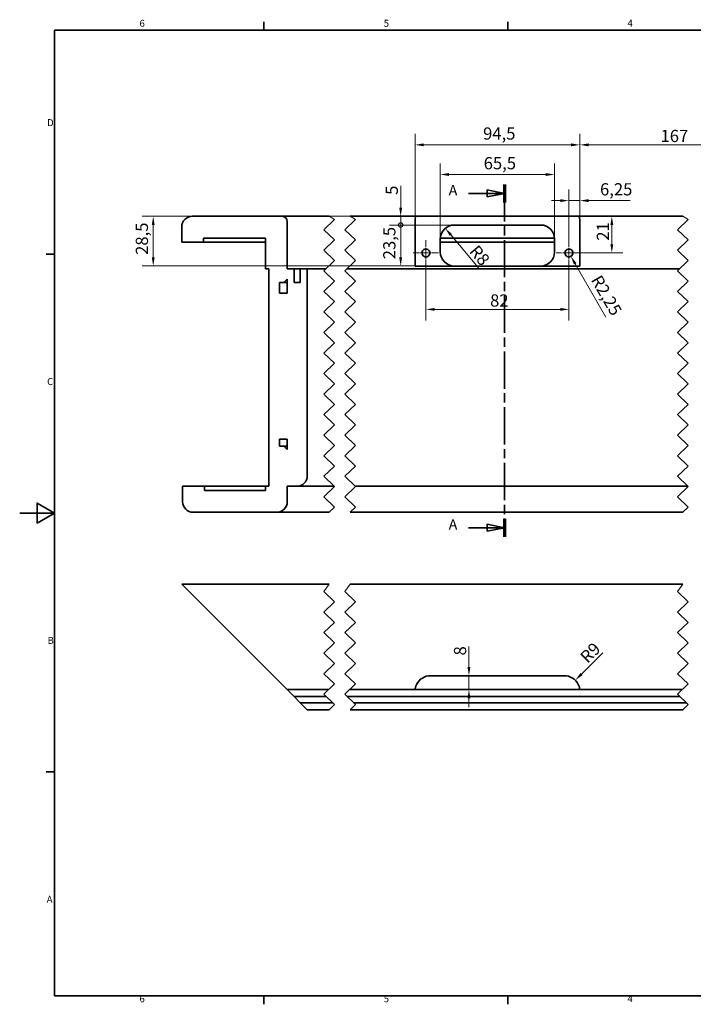
# Model space of a CAD drawing. Units: millimetres. Extents: x 0 to 840, y 0 to 594.
# Drawn here: x 0 to 386, y 15 to 580 of the extents above; entities that cross this region are included whole.
import ezdxf

# ---------------------------------------------------------------- set-up
doc = ezdxf.new("R2010")
doc.units = ezdxf.units.MM
doc.header["$LTSCALE"] = 2
doc.linetypes.add('CHAIN', pattern=[0.3543, 0.2362, -0.0295, 0.0591, -0.0295])
doc.linetypes.add('LONG_DASH_DOTTED', pattern=[0.3001, 0.2362, -0.0295, 0.0049, -0.0295])
for name, color, linetype, lineweight in [('Bruchlinien(DIN)', 7, 'Continuous', 18), ('Konstantin', 7, 'Continuous', 18), ('Mittelpunktmarkierung(DIN)', 7, 'LONG_DASH_DOTTED', 18), ('Schnittansichtslinien(DIN)', 7, 'LONG_DASH_DOTTED', 35), ('Sichtbare Kanten(DIN)', 7, 'Continuous', 35), ('Skizziergeometrie(DIN)', 7, 'Continuous', 35), ('Symbole(DIN)', 7, 'Continuous', 25)]:
    doc.layers.add(name, color=color, linetype=linetype, lineweight=lineweight)
doc.styles.add('Aktuell-DIN', font='tahoma.ttf')
doc.styles.add('Aktuell-DINGroßer Text', font='tahoma.ttf')
doc.styles.add('AM-DIN', font='isocpeur.ttf')
doc.dimstyles.new('Hötten', dxfattribs={"dimscale": 2, "dimtxt": 3.5, "dimasz": 2.5, "dimexe": 3.175, "dimexo": 0, "dimgap": 0.8, "dimtad": 1, "dimdec": 3, "dimrnd": 1e-08, "dimtxsty": 'AM-DIN', "dimcen": 0.09, "dimdle": 10, "dimclrd": 7, "dimclre": 7, "dimclrt": 7, "dimadec": 3, "dimazin": 2, "dimtfac": 0.714286, "dimtmove": 0, "dimatfit": 3, "dimfxl": 1, "dimtolj": 1, "dimlwd": 15, "dimlwe": 15, "dimarcsym": 0})

# ---------------------------------------------------------------- blocks, each defined once
blk = doc.blocks.new('Ränder Standardrahmen')
at = {"layer": 'Skizziergeometrie(DIN)'}
for p, q in [((70, 287), (70, 289.4)), ((140, 287), (140, 289.4)), ((10, 222.75), (7.6, 222.75)), ((10, 74.25), (7.6, 74.25)), ((70, 10), (70, 7.6)), ((140, 10), (140, 7.6))]:
    blk.add_line(p, q, dxfattribs=at)
at = {"layer": 'Skizziergeometrie(DIN)', "flags": 128}
for points in [[(10, 10), (10, 287), (410, 287), (410, 10), (10, 10)], [(0, 148.5), (10, 148.5), (5, 151.39), (5, 145.61), (10, 148.5)]]:
    blk.add_lwpolyline(points, dxfattribs=at)
at = {"layer": 'Symbole(DIN)', "color": 179, "true_color": 0x262659, "char_height": 2, "attachment_point": 7, "style": 'Aktuell-DIN'}
for s, insert in [('6', (34.36, 287.36)), ('5', (104.41, 287.36)), ('4', (174.3, 287.4)), ('D', (7.87, 258.87)), ('C', (7.86, 184.59)), ('B', (7.99, 110.37)), ('A', (7.75, 36.12)), ('6', (34.36, 7.56)), ('5', (104.41, 7.56)), ('4', (174.3, 7.6))]:
    blk.add_mtext(s, dxfattribs=dict(at, insert=insert))
blk = doc.blocks.new('2DTransSchnitt0')
at = {"layer": 'Schnittansichtslinien(DIN)', "linetype": 'Continuous'}
for p, q in [((128.72, 240.18), (134.05, 240.18)), ((139.05, 240.18), (134.05, 241.18)), ((134.05, 241.18), (134.05, 239.18)), ((134.05, 240.18), (139.05, 240.18)), ((134.05, 239.18), (139.05, 240.18)), ((128.72, 144.3), (134.05, 144.3)), ((139.05, 144.3), (134.05, 145.3)), ((134.05, 145.3), (134.05, 143.3)), ((134.05, 144.3), (139.05, 144.3)), ((134.05, 143.3), (139.05, 144.3))]:
    blk.add_line(p, q, dxfattribs=at)
at = {"layer": 'Schnittansichtslinien(DIN)', "linetype": 'CHAIN', "ltscale": 22.551468}
blk.add_line((139.05, 242.78), (139.05, 141.71), dxfattribs=at)
at = {"layer": 'Schnittansichtslinien(DIN)', "linetype": 'Continuous', "lineweight": 70}
for p, q in [((139.05, 242.78), (139.05, 237.59)), ((139.05, 146.9), (139.05, 141.71))]:
    blk.add_line(p, q, dxfattribs=at)
at = {"layer": 'Schnittansichtslinien(DIN)', "linetype": 'Continuous', "flags": 128}
for points in [[(134.05, 239.18), (139.05, 240.18), (134.05, 241.18), (134.05, 239.18)], [(134.05, 143.3), (139.05, 144.3), (134.05, 145.3), (134.05, 143.3)]]:
    blk.add_lwpolyline(points, dxfattribs=at)
at = {"layer": 'Schnittansichtslinien(DIN)'}
for points in [[(134.05, 239.18), (139.05, 240.18), (134.05, 241.18), (134.05, 239.18)], [(134.05, 143.3), (139.05, 144.3), (134.05, 145.3), (134.05, 143.3)]]:
    blk.add_solid(points, dxfattribs=at)
at = {"layer": 'Schnittansichtslinien(DIN)', "char_height": 3, "attachment_point": 7, "style": 'Aktuell-DINGroßer Text'}
for insert in [(123.02, 238.68), (123.02, 142.8)]:
    blk.add_mtext('A', dxfattribs=dict(at, insert=insert))
blk = doc.blocks.new('*D27')
at = {"layer": 'Defpoints', "color": 0, "linetype": 'Continuous', "transparency": 16777216}
for p in [(233, 439), (315, 439), (315, 413.86)]:
    blk.add_point(p, dxfattribs=at)
at = {"layer": 'Konstantin', "color": 7, "linetype": 'Continuous', "lineweight": 15, "transparency": 16777216}
for p, q in [((233, 439), (233, 407.51)), ((315, 439), (315, 407.51)), ((238, 413.86), (310, 413.86))]:
    blk.add_line(p, q, dxfattribs=at)
at = {"layer": 'Konstantin', "color": 7, "linetype": 'Continuous', "transparency": 16777216}
for points in [[(238, 414.69), (238, 413.02), (233, 413.86)], [(310, 414.69), (310, 413.02), (315, 413.86)]]:
    blk.add_solid(points, dxfattribs=at)
at = {"layer": 'Konstantin', "color": 7, "linetype": 'Continuous', "lineweight": 18, "transparency": 16777216, "insert": (269.8, 422.46), "char_height": 7, "attachment_point": 1, "style": 'AM-DIN'}
blk.add_mtext('\\A1;82', dxfattribs=at)
blk = doc.blocks.new('*D28')
at = {"layer": 'Defpoints', "color": 0, "linetype": 'Continuous', "transparency": 16777216}
for p in [(315, 446.25), (316.13, 444.3)]:
    blk.add_point(p, dxfattribs=at)
at = {"layer": 'Konstantin', "color": 7, "linetype": 'Continuous', "lineweight": 15, "transparency": 16777216}
blk.add_line((336.26, 409.42), (318.63, 439.97), dxfattribs=at)
at = {"layer": 'Konstantin', "color": 7, "linetype": 'Continuous', "transparency": 16777216}
blk.add_solid([(319.35, 440.39), (317.9, 439.55), (316.13, 444.3)], dxfattribs=at)
at = {"layer": 'Konstantin', "color": 7, "linetype": 'Continuous', "lineweight": 18, "transparency": 16777216, "insert": (333.45, 434.3), "char_height": 7, "attachment_point": 1, "rotation": 299.9991, "style": 'AM-DIN'}
blk.add_mtext('\\A1;R2,25', dxfattribs=at)
blk = doc.blocks.new('*D29')
at = {"layer": 'Defpoints', "color": 0, "linetype": 'Continuous', "transparency": 16777216}
for p in [(339.61, 467.25), (315, 446.25), (339.61, 446.25)]:
    blk.add_point(p, dxfattribs=at)
at = {"layer": 'Konstantin', "color": 7, "linetype": 'Continuous', "lineweight": 15, "transparency": 16777216}
for p, q in [((339.61, 462.25), (339.61, 451.25)), ((315, 446.25), (345.96, 446.25))]:
    blk.add_line(p, q, dxfattribs=at)
at = {"layer": 'Konstantin', "color": 7, "linetype": 'Continuous', "transparency": 16777216}
for points in [[(338.78, 462.25), (340.44, 462.25), (339.61, 467.25)], [(338.78, 451.25), (340.44, 451.25), (339.61, 446.25)]]:
    blk.add_solid(points, dxfattribs=at)
at = {"layer": 'Konstantin', "color": 7, "linetype": 'Continuous', "lineweight": 18, "transparency": 16777216, "insert": (331.01, 453.25), "char_height": 7, "attachment_point": 1, "rotation": 90, "style": 'AM-DIN'}
blk.add_mtext('\\A1;21', dxfattribs=at)
blk = doc.blocks.new('*D30')
at = {"layer": 'Defpoints', "color": 0, "linetype": 'Continuous', "transparency": 16777216}
for p in [(244.09, 460.36), (249.25, 454.25)]:
    blk.add_point(p, dxfattribs=at)
at = {"layer": 'Konstantin', "color": 7, "linetype": 'Continuous', "lineweight": 15, "transparency": 16777216}
blk.add_line((263.16, 437.75), (247.32, 456.54), dxfattribs=at)
at = {"layer": 'Konstantin', "color": 7, "linetype": 'Continuous', "transparency": 16777216}
blk.add_solid([(247.95, 457.08), (246.68, 456), (244.09, 460.36)], dxfattribs=at)
at = {"layer": 'Konstantin', "color": 7, "linetype": 'Continuous', "lineweight": 18, "transparency": 16777216, "insert": (262.84, 451.47), "char_height": 7, "attachment_point": 1, "rotation": 310.1316, "style": 'AM-DIN'}
blk.add_mtext('\\A1;R8', dxfattribs=at)
blk = doc.blocks.new('*D31')
at = {"layer": 'Defpoints', "color": 0, "linetype": 'Continuous', "transparency": 16777216}
for p in [(321.25, 508.25), (321.25, 464.25), (422.77, 464.25)]:
    blk.add_point(p, dxfattribs=at)
at = {"layer": 'Konstantin', "color": 7, "linetype": 'Continuous', "lineweight": 15, "transparency": 16777216}
for p, q in [((321.25, 464.25), (321.25, 514.6)), ((422.77, 464.25), (422.77, 514.6)), ((417.77, 508.25), (326.25, 508.25))]:
    blk.add_line(p, q, dxfattribs=at)
at = {"layer": 'Konstantin', "color": 7, "linetype": 'Continuous', "transparency": 16777216}
for points in [[(326.25, 509.08), (326.25, 507.41), (321.25, 508.25)], [(417.77, 509.08), (417.77, 507.41), (422.77, 508.25)]]:
    blk.add_solid(points, dxfattribs=at)
at = {"layer": 'Konstantin', "color": 7, "linetype": 'Continuous', "lineweight": 18, "transparency": 16777216, "insert": (367.56, 516.85), "char_height": 7, "attachment_point": 1, "style": 'AM-DIN'}
blk.add_mtext('\\A1;167', dxfattribs=at)
blk = doc.blocks.new('*D32')
at = {"layer": 'Defpoints', "color": 0, "linetype": 'Continuous', "transparency": 16777216}
for p in [(226.75, 508.25), (226.75, 464.25), (321.25, 464.25)]:
    blk.add_point(p, dxfattribs=at)
at = {"layer": 'Konstantin', "color": 7, "linetype": 'Continuous', "lineweight": 15, "transparency": 16777216}
for p, q in [((226.75, 464.25), (226.75, 514.6)), ((321.25, 464.25), (321.25, 514.6)), ((316.25, 508.25), (231.75, 508.25))]:
    blk.add_line(p, q, dxfattribs=at)
at = {"layer": 'Konstantin', "color": 7, "linetype": 'Continuous', "transparency": 16777216}
for points in [[(231.75, 509.08), (231.75, 507.41), (226.75, 508.25)], [(316.25, 509.08), (316.25, 507.41), (321.25, 508.25)]]:
    blk.add_solid(points, dxfattribs=at)
at = {"layer": 'Konstantin', "color": 7, "linetype": 'Continuous', "lineweight": 18, "transparency": 16777216, "insert": (265.78, 518.25), "char_height": 7, "attachment_point": 1, "style": 'AM-DIN'}
blk.add_mtext('\\A1;94,5', dxfattribs=at)
blk = doc.blocks.new('*D33')
at = {"layer": 'Defpoints', "color": 0, "linetype": 'Continuous', "transparency": 16777216}
for p in [(306.75, 491.23), (241.25, 454.25), (306.75, 454.25)]:
    blk.add_point(p, dxfattribs=at)
at = {"layer": 'Konstantin', "color": 7, "linetype": 'Continuous', "lineweight": 15, "transparency": 16777216}
for p, q in [((241.25, 454.25), (241.25, 497.58)), ((306.75, 454.25), (306.75, 497.58)), ((246.25, 491.23), (301.75, 491.23))]:
    blk.add_line(p, q, dxfattribs=at)
at = {"layer": 'Konstantin', "color": 7, "linetype": 'Continuous', "transparency": 16777216}
for points in [[(246.25, 492.06), (246.25, 490.4), (241.25, 491.23)], [(301.75, 492.06), (301.75, 490.4), (306.75, 491.23)]]:
    blk.add_solid(points, dxfattribs=at)
at = {"layer": 'Konstantin', "color": 7, "linetype": 'Continuous', "lineweight": 18, "transparency": 16777216, "insert": (266.13, 501.23), "char_height": 7, "attachment_point": 1, "style": 'AM-DIN'}
blk.add_mtext('\\A1;65,5', dxfattribs=at)
blk = doc.blocks.new('_DotSmall')
at = {"color": 0, "linetype": 'ByBlock', "const_width": 0.5}
blk.add_lwpolyline([(-0.0625, 0, 1), (0.0625, 0, 1)], format="xyb", close=True, dxfattribs=at)
blk = doc.blocks.new('*D35')
at = {"layer": 'Defpoints', "color": 0, "linetype": 'Continuous', "transparency": 16777216}
for p in [(235.69, 467.25), (218.51, 462.25), (249.25, 462.25)]:
    blk.add_point(p, dxfattribs=at)
at = {"layer": 'Konstantin', "color": 7, "linetype": 'Continuous', "lineweight": 15, "transparency": 16777216}
for p, q in [((218.51, 472.25), (218.51, 484.66)), ((235.69, 467.25), (212.16, 467.25)), ((218.51, 462.25), (218.51, 467.25)), ((249.25, 462.25), (212.16, 462.25)), ((218.51, 462.25), (218.51, 452.25))]:
    blk.add_line(p, q, dxfattribs=at)
at = {"layer": 'Konstantin', "color": 7, "linetype": 'Continuous', "transparency": 16777216}
blk.add_solid([(217.67, 472.25), (219.34, 472.25), (218.51, 467.25)], dxfattribs=at)
at = {"layer": 'Konstantin', "color": 7, "linetype": 'Continuous', "lineweight": 15, "transparency": 16777216, "xscale": 5, "yscale": 5, "zscale": 5, "rotation": 90}
blk.add_blockref('_DotSmall', (218.51, 462.25), dxfattribs=at)
at = {"layer": 'Konstantin', "color": 7, "linetype": 'Continuous', "lineweight": 18, "transparency": 16777216, "insert": (209.91, 479.56), "char_height": 7, "attachment_point": 1, "rotation": 90, "style": 'AM-DIN'}
blk.add_mtext('\\A1;5', dxfattribs=at)
blk = doc.blocks.new('*D37')
at = {"layer": 'Defpoints', "color": 0, "linetype": 'Continuous', "transparency": 16777216}
for p in [(249.25, 462.25), (218.51, 438.75), (226.75, 438.75)]:
    blk.add_point(p, dxfattribs=at)
at = {"layer": 'Konstantin', "color": 7, "linetype": 'Continuous', "lineweight": 15, "transparency": 16777216}
for p, q in [((249.25, 462.25), (212.16, 462.25)), ((218.51, 462.25), (218.51, 443.75)), ((226.75, 438.75), (212.16, 438.75))]:
    blk.add_line(p, q, dxfattribs=at)
at = {"layer": 'Konstantin', "color": 7, "linetype": 'Continuous', "transparency": 16777216}
blk.add_solid([(217.67, 443.75), (219.34, 443.75), (218.51, 438.75)], dxfattribs=at)
at = {"layer": 'Konstantin', "color": 7, "linetype": 'Continuous', "lineweight": 15, "transparency": 16777216, "xscale": 5, "yscale": 5, "zscale": 5, "rotation": 90}
blk.add_blockref('_DotSmall', (218.51, 462.25), dxfattribs=at)
at = {"layer": 'Konstantin', "color": 7, "linetype": 'Continuous', "lineweight": 18, "transparency": 16777216, "insert": (208.51, 442.62), "char_height": 7, "attachment_point": 1, "rotation": 90, "style": 'AM-DIN'}
blk.add_mtext('\\A1;23,5', dxfattribs=at)
blk = doc.blocks.new('*D38')
at = {"layer": 'Defpoints', "color": 0, "linetype": 'Continuous', "transparency": 16777216}
for p in [(227.63, 467.25), (76.58, 438.75), (226.75, 438.75)]:
    blk.add_point(p, dxfattribs=at)
at = {"layer": 'Konstantin', "color": 7, "linetype": 'Continuous', "lineweight": 15, "transparency": 16777216}
for p, q in [((227.63, 467.25), (70.23, 467.25)), ((76.58, 462.25), (76.58, 443.75)), ((226.75, 438.75), (70.23, 438.75))]:
    blk.add_line(p, q, dxfattribs=at)
at = {"layer": 'Konstantin', "color": 7, "linetype": 'Continuous', "transparency": 16777216}
for points in [[(75.74, 462.25), (77.41, 462.25), (76.58, 467.25)], [(75.74, 443.75), (77.41, 443.75), (76.58, 438.75)]]:
    blk.add_solid(points, dxfattribs=at)
at = {"layer": 'Konstantin', "color": 7, "linetype": 'Continuous', "lineweight": 18, "transparency": 16777216, "insert": (66.58, 445.12), "char_height": 7, "attachment_point": 1, "rotation": 90, "style": 'AM-DIN'}
blk.add_mtext('\\A1;28,5', dxfattribs=at)
blk = doc.blocks.new('*D39')
at = {"layer": 'Defpoints', "color": 0, "linetype": 'Continuous', "transparency": 16777216}
for p in [(321.25, 476.25), (321.25, 464.25), (315, 453.5)]:
    blk.add_point(p, dxfattribs=at)
at = {"layer": 'Konstantin', "color": 7, "linetype": 'Continuous', "lineweight": 15, "transparency": 16777216}
for p, q in [((315, 453.5), (315, 482.6)), ((321.25, 464.25), (321.25, 482.6)), ((310, 476.25), (305, 476.25)), ((315, 476.25), (321.25, 476.25)), ((326.25, 476.25), (350.2, 476.25))]:
    blk.add_line(p, q, dxfattribs=at)
at = {"layer": 'Konstantin', "color": 7, "linetype": 'Continuous', "transparency": 16777216}
for points in [[(310, 477.09), (310, 475.42), (315, 476.25)], [(326.25, 477.09), (326.25, 475.42), (321.25, 476.25)]]:
    blk.add_solid(points, dxfattribs=at)
at = {"layer": 'Konstantin', "color": 7, "linetype": 'Continuous', "lineweight": 18, "transparency": 16777216, "insert": (332.85, 486.25), "char_height": 7, "attachment_point": 1, "style": 'AM-DIN'}
blk.add_mtext('\\A1;6,25', dxfattribs=at)
blk = doc.blocks.new('*D40')
at = {"layer": 'Defpoints', "color": 0, "linetype": 'Continuous', "transparency": 16777216}
for p in [(318.67, 201.08), (312.31, 194.72)]:
    blk.add_point(p, dxfattribs=at)
at = {"layer": 'Konstantin', "color": 7, "linetype": 'Continuous', "lineweight": 15, "transparency": 16777216}
blk.add_line((334.44, 216.85), (322.21, 204.62), dxfattribs=at)
at = {"layer": 'Konstantin', "color": 7, "linetype": 'Continuous', "transparency": 16777216}
blk.add_solid([(321.62, 205.21), (322.79, 204.03), (318.67, 201.08)], dxfattribs=at)
at = {"layer": 'Konstantin', "color": 7, "linetype": 'Continuous', "lineweight": 18, "transparency": 16777216, "insert": (320.79, 215.37), "char_height": 7, "attachment_point": 1, "rotation": 45, "style": 'AM-DIN'}
blk.add_mtext('\\A1;R9', dxfattribs=at)
blk = doc.blocks.new('*D41')
at = {"layer": 'Defpoints', "color": 0, "linetype": 'Continuous', "transparency": 16777216}
for p in [(262.25, 203.72), (257.66, 195.72), (262.25, 195.72)]:
    blk.add_point(p, dxfattribs=at)
at = {"layer": 'Konstantin', "color": 7, "linetype": 'Continuous', "lineweight": 15, "transparency": 16777216}
for p, q in [((257.66, 208.72), (257.66, 220.42)), ((257.66, 195.72), (257.66, 203.72)), ((257.66, 190.72), (257.66, 185.72))]:
    blk.add_line(p, q, dxfattribs=at)
at = {"layer": 'Konstantin', "color": 7, "linetype": 'Continuous', "transparency": 16777216}
for points in [[(256.83, 208.72), (258.5, 208.72), (257.66, 203.72)], [(256.83, 190.72), (258.5, 190.72), (257.66, 195.72)]]:
    blk.add_solid(points, dxfattribs=at)
at = {"layer": 'Konstantin', "color": 7, "linetype": 'Continuous', "lineweight": 18, "transparency": 16777216, "insert": (249.06, 215.32), "char_height": 7, "attachment_point": 1, "rotation": 90, "style": 'AM-DIN'}
blk.add_mtext('\\A1;8', dxfattribs=at)

msp = doc.modelspace()

# ---------------------------------------------------------------- linework, layer by layer
at = {"layer": 'Bruchlinien(DIN)', "flags": 128}
for points in [[(177.45675, 297.46674), (180.50865, 300.41393), (174.40485, 306.30831), (180.50865, 312.20268), (174.40485, 318.09705), (180.50865, 323.99142), (174.40485, 329.88579), (180.50865, 335.78016), (174.40485, 341.67454), (180.50865, 347.56891), (174.40485, 353.46328), (180.50865, 359.35765), (174.40485, 365.25202), (180.50865, 371.14639), (174.40485, 377.04076), (180.50865, 382.93514), (174.40485, 388.82951), (180.50865, 394.72388), (174.40485, 400.61825), (180.50865, 406.51262), (174.40485, 412.407), (180.50865, 418.30137), (174.40485, 424.19574), (180.50865, 430.09011), (174.40485, 435.98448), (180.50865, 441.87886), (174.40485, 447.77323), (180.50865, 453.6676), (174.40485, 459.56197), (180.50865, 465.45634), (177.45675, 467.24767)], [(189.45675, 297.46674), (192.50865, 300.41393), (186.40485, 306.30831), (192.50865, 312.20268), (186.40485, 318.09705), (192.50865, 323.99142), (186.40485, 329.88579), (192.50865, 335.78016), (186.40485, 341.67454), (192.50865, 347.56891), (186.40485, 353.46328), (192.50865, 359.35765), (186.40485, 365.25202), (192.50865, 371.14639), (186.40485, 377.04076), (192.50865, 382.93514), (186.40485, 388.82951), (192.50865, 394.72388), (186.40485, 400.61825), (192.50865, 406.51262), (186.40485, 412.407), (192.50865, 418.30137), (186.40485, 424.19574), (192.50865, 430.09011), (186.40485, 435.98448), (192.50865, 441.87886), (186.40485, 447.77323), (192.50865, 453.6676), (186.40485, 459.56197), (192.50865, 465.45634), (189.45675, 467.24767)], [(380.35057, 297.46674), (383.40247, 300.41393), (377.29867, 306.30831), (383.40247, 312.20268), (377.29867, 318.09705), (383.40247, 323.99142), (377.29867, 329.88579), (383.40247, 335.78016), (377.29867, 341.67454), (383.40247, 347.56891), (377.29867, 353.46328), (383.40247, 359.35765), (377.29867, 365.25202), (383.40247, 371.14639), (377.29867, 377.04076), (383.40247, 382.93514), (377.29867, 388.82951), (383.40247, 394.72388), (377.29867, 400.61825), (383.40247, 406.51262), (377.29867, 412.407), (383.40247, 418.30137), (377.29867, 424.19574), (383.40247, 430.09011), (377.29867, 435.98448), (383.40247, 441.87886), (377.29867, 447.77323), (383.40247, 453.6676), (377.29867, 459.56197), (383.40247, 465.45634), (380.35057, 467.24767)], [(177.45675, 184.21872), (180.50865, 187.1659), (174.40485, 193.06028), (180.50865, 198.95465), (174.40485, 204.84902), (180.50865, 210.74339), (174.40485, 216.63776), (180.50865, 222.53213), (174.40485, 228.42651), (180.50865, 234.32088), (174.40485, 240.21525), (180.50865, 246.10962), (174.40485, 252.00399), (177.45675, 256.21872)], [(189.45675, 184.21872), (192.50865, 187.1659), (186.40485, 193.06028), (192.50865, 198.95465), (186.40485, 204.84902), (192.50865, 210.74339), (186.40485, 216.63776), (192.50865, 222.53213), (186.40485, 228.42651), (192.50865, 234.32088), (186.40485, 240.21525), (192.50865, 246.10962), (186.40485, 252.00399), (189.45675, 256.21872)], [(380.35057, 184.21872), (383.40247, 187.1659), (377.29867, 193.06028), (383.40247, 198.95465), (377.29867, 204.84902), (383.40247, 210.74339), (377.29867, 216.63776), (383.40247, 222.53213), (377.29867, 228.42651), (383.40247, 234.32088), (377.29867, 240.21525), (383.40247, 246.10962), (377.29867, 252.00399), (380.35057, 256.21872)]]:
    msp.add_lwpolyline(points, dxfattribs=at)
at = {"layer": 'Mittelpunktmarkierung(DIN)', "linetype": 'CHAIN', "ltscale": 8.056153}
for p, q in [((233.00026, 453.49759), (233.00026, 438.99759)), ((315.00026, 453.49775), (315.00026, 438.99775)), ((240.25026, 446.24759), (225.75026, 446.24759)), ((322.25026, 446.24775), (307.75026, 446.24775))]:
    msp.add_line(p, q, dxfattribs=at)
at = {"layer": 'Sichtbare Kanten(DIN)'}
for p, q in [((150.4514, 467.24767), (98.9514, 467.24767)), ((177.45675, 467.24767), (150.4514, 467.24767)), ((153.4514, 437.21637), (153.4514, 464.24767)), ((227.63227, 467.24767), (189.45675, 467.24767)), ((226.75026, 438.74767), (226.75026, 464.24767)), ((227.63227, 467.24767), (235.69453, 467.24767)), ((235.69453, 467.24767), (312.30599, 467.24767)), ((320.36825, 467.24767), (312.30599, 467.24767)), ((320.36825, 467.24767), (380.35057, 467.24767)), ((321.25026, 464.24767), (321.25026, 438.74767)), ((92.9514, 452.43719), (92.9514, 461.24767)), ((249.25026, 462.24767), (298.75026, 462.24767)), ((92.9514, 452.43719), (105.4363, 452.43719)), ((105.4363, 454.71637), (140.9363, 454.71637)), ((105.4363, 452.43719), (105.4363, 454.71637)), ((140.9363, 452.43719), (105.4363, 452.43719)), ((140.9363, 454.71637), (140.9363, 437.21637)), ((241.25026, 446.74767), (241.25026, 454.24767)), ((306.75026, 452.43719), (241.25026, 452.43719)), ((306.73652, 454.71637), (241.264, 454.71637)), ((306.75026, 454.24767), (306.75026, 446.74767)), ((140.9363, 437.21637), (142.9514, 437.21637)), ((142.9514, 437.21637), (142.9514, 312.46675)), ((157.4514, 437.21637), (153.4514, 437.21637)), ((160.9514, 437.21637), (157.4514, 437.21637)), ((157.4514, 429.21637), (157.4514, 437.21637)), ((164.9514, 437.21637), (160.9514, 437.21637)), ((160.9514, 437.21637), (160.9514, 429.21637)), ((175.6805, 437.21637), (164.9514, 437.21637)), ((164.9514, 318.36928), (164.9514, 437.21637)), ((378.57433, 437.21637), (187.6805, 437.21637)), ((321.25026, 438.74767), (226.75026, 438.74767)), ((151.4514, 429.24767), (153.4514, 431.24767)), ((153.4514, 431.24767), (153.4514, 423.21637)), ((149.0514, 429.24767), (151.4514, 429.24767)), ((149.0514, 423.21637), (149.0514, 429.24767)), ((153.4514, 429.24767), (151.4514, 429.24767)), ((160.9514, 429.21637), (157.4514, 429.21637)), ((153.4514, 423.21637), (149.0514, 423.21637)), ((149.0514, 335.46675), (149.0514, 339.36928)), ((149.0514, 339.36928), (153.4514, 339.36928)), ((153.4514, 339.36928), (153.4514, 333.46675)), ((151.4514, 335.46675), (149.0514, 335.46675)), ((153.4514, 335.46675), (151.4514, 335.46675)), ((153.4514, 333.46675), (151.4514, 335.46675)), ((105.95255, 312.46675), (93.4514, 312.46675)), ((93.4514, 312.46675), (93.4514, 303.46675)), ((140.95255, 312.46675), (105.95255, 312.46675)), ((105.95255, 309.96675), (105.95255, 312.46675)), ((142.9514, 312.46675), (140.95255, 312.46675)), ((140.95255, 312.46675), (140.95255, 309.96675)), ((153.4514, 303.46675), (153.4514, 312.36928)), ((153.4514, 312.36928), (158.9514, 312.36928)), ((180.33613, 312.36928), (158.9514, 312.36928)), ((383.22995, 312.36928), (192.33613, 312.36928)), ((140.95255, 309.96675), (105.95255, 309.96675)), ((99.4514, 297.46675), (147.4514, 297.46675)), ((177.45675, 297.46675), (147.4514, 297.46675)), ((380.35058, 297.46675), (189.45675, 297.46675)), ((92.9514, 256.21872), (98.9514, 250.21872)), ((177.45675, 256.21872), (92.9514, 256.21872)), ((380.35057, 256.21872), (189.45675, 256.21872)), ((150.4514, 198.71872), (98.9514, 250.21872)), ((235.69453, 203.71872), (312.30599, 203.71872)), ((150.4514, 198.71872), (153.4514, 195.71872)), ((157.4514, 191.71872), (153.4514, 195.71872)), ((177.15775, 195.71872), (153.4514, 195.71872)), ((226.75026, 195.71872), (189.15775, 195.71872)), ((321.25026, 195.71872), (226.75026, 195.71872)), ((380.05157, 195.71872), (321.25026, 195.71872)), ((160.9514, 188.21872), (157.4514, 191.71872)), ((175.79407, 191.71872), (157.4514, 191.71872)), ((164.9514, 184.21872), (160.9514, 188.21872)), ((179.41843, 188.21872), (160.9514, 188.21872)), ((378.6879, 191.71872), (187.79407, 191.71872)), ((382.31225, 188.21872), (191.41843, 188.21872)), ((177.45675, 184.21872), (164.9514, 184.21872)), ((380.35057, 184.21872), (189.45675, 184.21872))]:
    msp.add_line(p, q, dxfattribs=at)
at = {"layer": 'Sichtbare Kanten(DIN)', "flags": 128}
for points in [[(227.63225, 467.24767), (227.5473, 467.24223), (227.46509, 467.22568), (227.38628, 467.19763), (227.31144, 467.15769), (227.24125, 467.1055), (227.17624, 467.04067), (227.11693, 466.96292), (227.06325, 466.8728), (227.01504, 466.77129), (226.97208, 466.6594), (226.93432, 466.53814), (226.90147, 466.40849), (226.8732, 466.27036), (226.84845, 466.12072), (226.82697, 465.96035), (226.80858, 465.79042), (226.79313, 465.61213), (226.78051, 465.42664), (226.77048, 465.23519), (226.76269, 465.03937), (226.75697, 464.84095), (226.75308, 464.64169), (226.75091, 464.44335), (226.75022, 464.24766)], [(321.25023, 464.24766), (321.24954, 464.44335), (321.24737, 464.64169), (321.24351, 464.84095), (321.23775, 465.03937), (321.22997, 465.23519), (321.21994, 465.42664), (321.20731, 465.61213), (321.1919, 465.79042), (321.17351, 465.96035), (321.152, 466.12072), (321.12724, 466.27036), (321.09897, 466.40849), (321.06617, 466.53814), (321.02836, 466.6594), (320.98545, 466.77129), (320.93719, 466.8728), (320.88352, 466.96292), (320.82424, 467.04067), (320.75924, 467.1055), (320.68901, 467.15769), (320.61416, 467.19763), (320.53535, 467.22568), (320.45318, 467.24223), (320.36823, 467.24767)], [(230.75023, 446.24767), (230.82916, 446.83661), (231.05991, 447.38589), (231.40541, 447.83479), (231.847, 448.17921), (232.37324, 448.40814), (232.9351, 448.49668), (233.50704, 448.43925), (234.07074, 448.22623), (234.55444, 447.87457), (234.92698, 447.40857), (235.16952, 446.84317), (235.25024, 446.24767), (235.16952, 445.65217), (234.92698, 445.08676), (234.55444, 444.62076), (234.07074, 444.26911), (233.50704, 444.05608), (232.9351, 443.99865), (232.37324, 444.08721), (231.847, 444.31614), (231.40541, 444.66056), (231.05991, 445.10944), (230.82916, 445.65872), (230.75023, 446.24767)], [(317.25025, 446.24767), (317.17132, 445.65872), (316.94057, 445.10944), (316.59508, 444.66056), (316.15345, 444.31614), (315.62721, 444.08721), (315.06534, 443.99865), (314.49344, 444.05608), (313.92971, 444.26911), (313.44604, 444.62076), (313.0735, 445.08676), (312.83092, 445.65217), (312.75024, 446.24767), (312.83092, 446.84317), (313.0735, 447.40857), (313.44604, 447.87457), (313.92971, 448.22623), (314.49344, 448.43925), (315.06534, 448.49668), (315.62721, 448.40814), (316.15345, 448.17921), (316.59508, 447.83479), (316.94057, 447.38589), (317.17132, 446.83661), (317.25025, 446.24767)], [(227.63225, 198.71872), (227.5473, 198.54237), (227.46509, 198.36148), (227.38628, 198.17761), (227.31144, 197.99233), (227.24125, 197.80716), (227.17624, 197.62371), (227.11693, 197.44351), (227.06325, 197.26796), (227.01504, 197.09835), (226.97208, 196.93596), (226.93432, 196.782), (226.90147, 196.63773), (226.8732, 196.50334), (226.84845, 196.37596), (226.82697, 196.25664), (226.80858, 196.14666), (226.79313, 196.04737), (226.78051, 195.96009), (226.77048, 195.88612), (226.76269, 195.82569), (226.75697, 195.77881), (226.75308, 195.74539), (226.75091, 195.72537), (226.75022, 195.71873)], [(321.25023, 195.71873), (321.24954, 195.72537), (321.24737, 195.74539), (321.24351, 195.77881), (321.23775, 195.82569), (321.22997, 195.88612), (321.21994, 195.96009), (321.20731, 196.04737), (321.1919, 196.14666), (321.17351, 196.25664), (321.152, 196.37596), (321.12724, 196.50334), (321.09897, 196.63773), (321.06617, 196.782), (321.02836, 196.93596), (320.98545, 197.09835), (320.93719, 197.26796), (320.88352, 197.44351), (320.82424, 197.62371), (320.75924, 197.80716), (320.68901, 197.99233), (320.61416, 198.17761), (320.53535, 198.36148), (320.45318, 198.54237), (320.36823, 198.71872)]]:
    msp.add_lwpolyline(points, dxfattribs=at)
at = {"layer": 'Sichtbare Kanten(DIN)'}
for centre, radius, start, end in [((98.9514, 461.24767), 6, 90, 180), ((150.4514, 464.24767), 3, 0, 90), ((249.25026, 454.24767), 8, 90, 180), ((298.75026, 454.24767), 8, 0, 90), ((249.25026, 446.74767), 8, 180, 270), ((298.75026, 446.74767), 8, 270, 0), ((158.9514, 318.36928), 6, 270, 0), ((99.4514, 303.46675), 6, 180, 270), ((147.4514, 303.46675), 6, 270, 0), ((235.69453, 194.71872), 9, 90, 153.6122), ((312.30599, 194.71872), 9, 26.3878, 90)]:
    msp.add_arc(centre, radius, start, end, dxfattribs=at)

# ---------------------------------------------------------------- block references
at = {"xscale": 2, "yscale": 2, "zscale": 2}
msp.add_blockref('Ränder Standardrahmen', (0, 0), dxfattribs=at)
at = {"layer": 'Schnittansichtslinien(DIN)', "xscale": 2, "yscale": 2, "zscale": 2}
msp.add_blockref('2DTransSchnitt0', (0, 0), dxfattribs=at)

# ---------------------------------------------------------------- dimensions: what is measured, and where the dimension line sits
at = {"layer": 'Konstantin', "color": 7, "linetype": 'Continuous', "lineweight": 18}
for base, p1, p2, angle, override, picture, middle in [((226.75026, 508.24767), (321.25026, 464.24767), (226.75026, 464.24767), 180, {"dimdec": 3, "dimtp": 0, "dimtm": 0, "dimtdec": 2, "dimtofl": 0, "dimatfit": 1}, '*D32', (274.00026, 508.24767)), ((306.75026, 491.23064), (241.25026, 454.24767), (306.75026, 454.24767), 180, {"dimdec": 3, "dimtp": 0, "dimtm": 0, "dimtdec": 2, "dimtofl": 0, "dimatfit": 1}, '*D33', (274.00026, 491.23064)), ((321.25026, 476.25431), (315.00026, 453.49775), (321.25026, 464.24767), 180, {"dimdec": 3, "dimtp": 0, "dimtm": 0, "dimtdec": 2, "dimtofl": 1, "dimatfit": 1}, '*D39', (340.72526, 476.25431)), ((218.50811, 462.24767), (235.69453, 467.24767), (249.25026, 462.24767), 270, {"dimdec": 3, "dimblk2": 'DotSmall', "dimsah": 1, "dimdle": 0, "dimtp": 0, "dimtm": 0, "dimtdec": 2, "dimtofl": 1, "dimatfit": 1}, '*D35', (218.50811, 481.31234)), ((76.57556, 438.74767), (227.63227, 467.24767), (226.75026, 438.74767), 90, {"dimdec": 3, "dimtp": 0, "dimtm": 0, "dimtdec": 2, "dimtofl": 0, "dimatfit": 1}, '*D38', (76.57556, 452.99767)), ((218.50811, 438.74767), (249.25026, 462.24767), (226.75026, 438.74767), 270, {"dimdec": 3, "dimblk1": 'DotSmall', "dimsah": 1, "dimdle": 0, "dimtp": 0, "dimtm": 0, "dimtdec": 2, "dimtofl": 0, "dimatfit": 1}, '*D37', (218.50811, 450.49767)), ((339.61092, 446.24775), (339.61092, 467.24767), (315.00026, 446.24775), 270, {"dimdec": 3, "dimse1": 1, "dimtp": 0, "dimtm": 0, "dimtdec": 2, "dimtofl": 0, "dimatfit": 1}, '*D29', (339.61092, 456.74771)), ((315.00026, 413.85526), (233.00026, 438.99759), (315.00026, 438.99775), 180, {"dimdec": 3, "dimtp": 0, "dimtm": 0, "dimtdec": 2, "dimtofl": 0, "dimatfit": 1}, '*D27', (274.00026, 413.85526)), ((257.66287, 195.71872), (262.25354, 203.71872), (262.25354, 195.71872), 270, {"dimdec": 3, "dimse1": 1, "dimse2": 1, "dimtp": 0, "dimtm": 0, "dimtdec": 2, "dimtofl": 1, "dimatfit": 1}, '*D41', (257.66287, 217.06872))]:
    dim = msp.add_linear_dim(base=base, p1=p1, p2=p2, angle=angle, dimstyle='Hötten', override=override, dxfattribs=at)
    dim.commit()
    dim.dimension.update_dxf_attribs({"geometry": picture, "text_midpoint": middle, "dimtype": 160})
dim = msp.add_linear_dim(base=(321.25026, 508.24767), p1=(422.76912, 464.24767), p2=(321.25026, 464.24767), angle=180, text='167', dimstyle='Hötten', override={"dimdec": 3, "dimlfac": 1.645015, "dimtp": 0, "dimtm": 0, "dimtdec": 2, "dimtofl": 0, "dimatfit": 1}, dxfattribs=at)
dim.commit()
dim.dimension.update_dxf_attribs({"geometry": '*D31', "text_midpoint": (373.50969, 508.24767), "dimtype": 160})
for center, mpoint, picture, middle in [((249.25026, 454.24767), (244.0939, 460.3642), '*D30', (259.19488, 442.45124)), ((315.00026, 446.24775), (316.12523, 444.29917), '*D28', (330.12468, 420.05049))]:
    dim = msp.add_radius_dim(center=center, mpoint=mpoint, dimstyle='Hötten', override={"dimdec": 3, "dimcen": 0, "dimtp": 0, "dimtm": 0, "dimtdec": 2, "dimtofl": 0}, dxfattribs=at)
    dim.commit()
    dim.dimension.update_dxf_attribs({"geometry": picture, "text_midpoint": middle, "dimtype": 164})
dim = msp.add_radius_dim(center=(312.30599, 194.71872), mpoint=(318.66995, 201.08268), dimstyle='Hötten', override={"dimdec": 3, "dimcen": 0, "dimtp": 0, "dimtm": 0, "dimtdec": 2, "dimtofl": 0}, dxfattribs=at)
dim.commit()
dim.dimension.update_dxf_attribs({"geometry": '*D40', "text_midpoint": (326.48348, 216.1087)})

doc.saveas('drawing.dxf')
